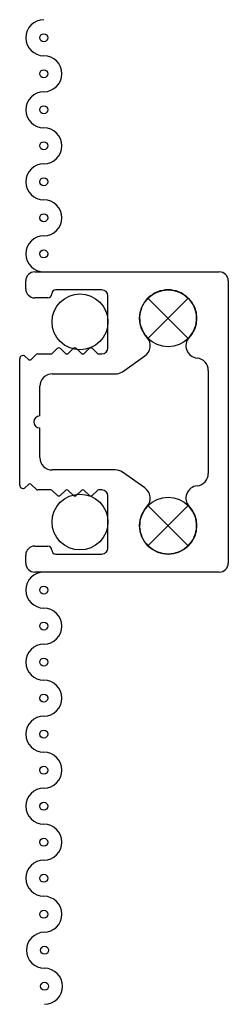
# Model space of a CAD drawing. Extents: x 12 to 270, y 53 to 89.
# Drawn here: x 12 to 12, y 59 to 61 of the extents above; entities that cross this region are included whole.
import ezdxf

# ---------------------------------------------------------------- set-up
doc = ezdxf.new("R2010")
doc.units = 0
doc.header["$LTSCALE"] = 0.3
doc.header["$MEASUREMENT"] = 0
doc.layers.get('0').update_dxf_attribs({"linetype": 'CONTINUOUS'})
for name, color, linetype in [('e720185$0$EXT_MISC', 5, 'CONTINUOUS'), ('Screen Pin', 13, 'CONTINUOUS'), ('SCREEN_MESH', 5, 'CONTINUOUS'), ('SPLINE', 5, 'CONTINUOUS')]:
    doc.layers.add(name, color=color, linetype=linetype)

# ---------------------------------------------------------------- blocks, each defined once
blk = doc.blocks.new('e720185')
at = {"layer": 'e720185$0$EXT_MISC'}
for p, q in [((-0.1579, 0.52), (0.1579, 0.52)), ((-0.3525, 0.505), (-0.3325, 0.505)), ((-0.1568, 0.4992), (-0.1636, 0.5061)), ((0.1636, 0.5061), (0.1568, 0.4992)), ((0.3325, 0.505), (0.3525, 0.505)), ((-0.375, 0.0225), (-0.375, 0.4825)), ((-0.31, 0.4825), (-0.31, 0.45)), ((-0.17, 0.4425), (-0.17, 0.475)), ((-0.1682, 0.4793), (-0.1568, 0.4908)), ((-0.089, 0.47), (-0.015, 0.47)), ((0.015, 0.47), (0.089, 0.47)), ((0.1568, 0.4908), (0.1682, 0.4793)), ((0.17, 0.475), (0.17, 0.4425)), ((0.31, 0.45), (0.31, 0.4825)), ((0.375, 0.4825), (0.375, 0.0225)), ((-0.33, 0.43), (-0.33, 0.315)), ((-0.1832, 0.4268), (-0.1718, 0.4382)), ((-0.1718, 0.4068), (-0.1832, 0.4183)), ((-0.12, 0.2818), (-0.12, 0.439)), ((0.12, 0.439), (0.12, 0.2818)), ((0.1718, 0.4382), (0.1832, 0.4268)), ((0.1832, 0.4183), (0.1718, 0.4068)), ((0.33, 0.315), (0.33, 0.43)), ((-0.1832, 0.3868), (-0.1718, 0.3983)), ((0.1718, 0.3983), (0.1832, 0.3868)), ((-0.1718, 0.3668), (-0.1832, 0.3783)), ((0.1832, 0.3783), (0.1718, 0.3668)), ((-0.1832, 0.3469), (-0.1718, 0.3584)), ((0.1718, 0.3584), (0.1832, 0.3469)), ((-0.1718, 0.3269), (-0.1832, 0.3384)), ((-0.17, 0.315), (-0.17, 0.3227)), ((0.17, 0.3227), (0.17, 0.315)), ((0.1832, 0.3384), (0.1718, 0.3269)), ((-0.315, 0.3), (-0.185, 0.3)), ((0.185, 0.3), (0.315, 0.3)), ((-0.1649, 0.2077), (-0.1256, 0.2641)), ((0.1256, 0.2641), (0.1649, 0.2077)), ((0.1287, 0.05), (-0.1287, 0.05)), ((0.3525, 0), (-0.3525, 0))]:
    blk.add_line(p, q, dxfattribs=at)
for centre, radius, start, end in [((-0.1579, 0.5119), 0.00814, 90, 225), ((0.1579, 0.5119), 0.00814, 315, 90), ((-0.3525, 0.4825), 0.0225, 90, 180), ((-0.3325, 0.4825), 0.0225, 0, 90), ((-0.161, 0.495), 0.006, 315, 45), ((0.161, 0.495), 0.006, 135, 225), ((0.3325, 0.4825), 0.0225, 90, 180), ((0.3525, 0.4825), 0.0225, 0, 90), ((-0.164, 0.475), 0.006, 135, 180), ((-0.089, 0.439), 0.031, 90, 180), ((0, 0.47), 0.015, 0, 180), ((0.089, 0.439), 0.031, 360, 90), ((0.164, 0.475), 0.006, 0, 45), ((-0.32, 0.45), 0.01, 270, 360), ((0.32, 0.45), 0.01, 180, 270), ((-0.32, 0.43), 0.01, 90, 180), ((-0.179, 0.4225), 0.006, 135, 225), ((-0.176, 0.4425), 0.006, 315, 360), ((0.176, 0.4425), 0.006, 180, 225), ((0.179, 0.4225), 0.006, 315, 45), ((0.32, 0.43), 0.01, 0, 90), ((-0.176, 0.4025), 0.006, 315, 45), ((0.176, 0.4025), 0.006, 135, 225), ((-0.179, 0.3826), 0.006, 135, 225), ((0.179, 0.3826), 0.006, 315, 45), ((-0.179, 0.3426), 0.006, 135, 225), ((-0.176, 0.3626), 0.006, 315, 45), ((0.176, 0.3626), 0.006, 135, 225), ((0.179, 0.3426), 0.006, 315, 45), ((-0.176, 0.3227), 0.006, 360, 45), ((0.176, 0.3227), 0.006, 135, 180), ((-0.315, 0.315), 0.015, 180, 270), ((-0.185, 0.315), 0.015, 270, 0), ((0.185, 0.315), 0.015, 180, 270), ((0.315, 0.315), 0.015, 270, 0), ((-0.151, 0.2818), 0.031, 325.1042, 0), ((0.151, 0.2818), 0.031, 180, 214.8958), ((-0.259, 0.15), 0.071, 47.693, 312.3072), ((-0.1903, 0.2254), 0.031, 227.693, 325.1042), ((0.1903, 0.2254), 0.031, 214.8958, 312.307), ((0.259, 0.15), 0.071, 227.6928, 132.307), ((-0.1903, 0.0746), 0.031, 5.9563, 132.3072), ((0.1903, 0.0746), 0.031, 47.6928, 174.0437), ((-0.1287, 0.081), 0.031, 185.9563, 270), ((0.1287, 0.081), 0.031, 270, 354.0437), ((-0.3525, 0.0225), 0.0225, 180, 270), ((0.3525, 0.0225), 0.0225, 270, 360)]:
    blk.add_arc(centre, radius, start, end, dxfattribs=at)
blk = doc.blocks.new('b720185')
blk.add_blockref('e720185', (0, 0))

msp = doc.modelspace()

# ---------------------------------------------------------------- linework, layer by layer
at = {"layer": 'Screen Pin'}
for p, q in [((11.8541, 60.6242), (11.9545, 60.5238)), ((11.8541, 60.5238), (11.9545, 60.6242)), ((11.8541, 60.1062), (11.9545, 60.0058)), ((11.8541, 60.0058), (11.9545, 60.1062))]:
    msp.add_line(p, q, dxfattribs=at)
for centre in [(11.9043, 60.574), (11.9043, 60.056)]:
    msp.add_circle(centre, 0.071, dxfattribs=at)
at = {"layer": 'SCREEN_MESH'}
for centre in [(11.5943, 61.275), (11.5943, 61.185), (11.5943, 61.095), (11.5943, 61.005), (11.5943, 60.915), (11.5943, 60.825), (11.5943, 60.735), (11.5943, 59.895), (11.5943, 59.805), (11.5943, 59.715), (11.5943, 59.625), (11.5943, 59.535), (11.5943, 59.445), (11.5943, 59.355), (11.5943, 59.265), (11.5943, 59.175), (11.5943, 59.085), (11.5961, 58.995), (11.5961, 58.905)]:
    msp.add_circle(centre, 0.01, dxfattribs=at)
for centre, start, end in [((11.5943, 61.275), 90, 270), ((11.5943, 61.185), 270, 90), ((11.5943, 61.095), 90, 270), ((11.5943, 61.005), 270, 90), ((11.5943, 60.915), 90, 270), ((11.5943, 60.825), 270, 90), ((11.5943, 59.805), 270, 90), ((11.5943, 59.715), 90, 270), ((11.5943, 59.625), 270, 90), ((11.5943, 59.535), 90, 270), ((11.5943, 59.445), 270, 90), ((11.5943, 59.355), 90, 270), ((11.5943, 59.265), 270, 90), ((11.5943, 59.175), 90, 270), ((11.5943, 59.085), 270, 90), ((11.5961, 58.995), 90, 270), ((11.5961, 58.905), 270, 90)]:
    msp.add_arc(centre, 0.045, start, end, dxfattribs=at)
at = {"layer": 'SPLINE'}
for centre in [(11.6845, 60.565), (11.6845, 60.065)]:
    msp.add_circle(centre, 0.0697, dxfattribs=at)
for centre in [(11.5943, 60.735), (11.5943, 59.895)]:
    msp.add_arc(centre, 0.045, 90, 270, dxfattribs=at)

# ---------------------------------------------------------------- block references
at = {"rotation": 90}
msp.add_blockref('b720185', (12.0543, 60.315), dxfattribs=at)

doc.saveas('drawing.dxf')
